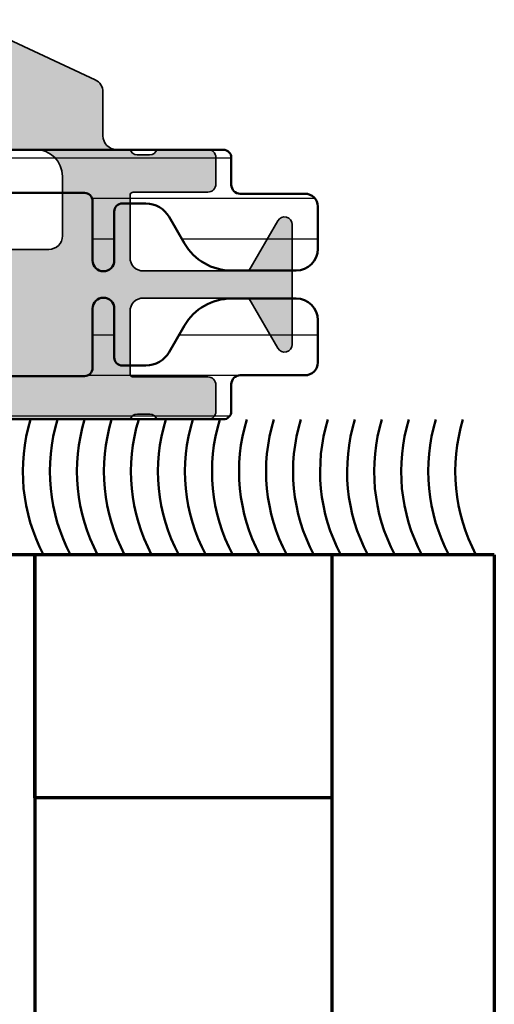
# Model space of a CAD drawing. Units: millimetres. Extents: x 2450 to 23610, y -352 to 6090.
# Drawn here: x 4916 to 4933, y 2301 to 2338 of the extents above; entities that cross this region are included whole.
import ezdxf

# ---------------------------------------------------------------- set-up
doc = ezdxf.new("R2010")
doc.units = ezdxf.units.MM
for name, color, linetype, lineweight in [('S03_AL_Kontur', 255, 'Continuous', 35), ('S04_AL_Schraffur', 253, 'Continuous', 25), ('S05_EPDM_Kontur', 43, 'Continuous', 50), ('S07_Isolation_Kontur', 91, 'Continuous', 50), ('S08_Isolation_Schraffur', 91, 'Continuous', 25), ('S15_Glas_Kontur', 4, 'Continuous', 70)]:
    doc.layers.add(name, color=color, linetype=linetype, lineweight=lineweight)

# ---------------------------------------------------------------- blocks, each defined once
blk = doc.blocks.new('246145_s')
at = {"layer": 'S08_Isolation_Schraffur'}
h = blk.add_hatch(dxfattribs=at)
h.set_pattern_fill('LINIE', color=256, scale=1.5, angle=270, style=0)
h.set_pattern_definition([(270, (731.7176825471141, -153.8853734503416), (1.5, -2.755364296100349e-16), [])])
edge = h.paths.add_edge_path()
edge.add_line((1.630066073711589, 17.11909007052015), (1.630066073711702, 19.52000001923245))
edge.add_arc((2.100066073711431, 19.52000001923215), 0.4699999999997289, 89.99999859585688, 179.9999999999636, ccw=False)
edge.add_line((2.100066085229684, 19.99000001923188), (3.66958122801401, 19.98999998076813))
edge.add_arc((3.669581208408104, 19.18999998076779), 0.8000000000003384, 5.115907697472721e-12, 89.99999859583039, ccw=False)
edge.add_line((4.469581208408442, 19.18999998076786), (4.469581208408329, 16.79198330053186))
edge.add_arc((2.469581208408607, 16.79198330053195), 1.999999999999722, 300.0000000000029, 359.99999999999744, ccw=False)
edge.add_line((3.469581208408556, 15.05993249296336), (2.490096169590003, 14.49442654213397))
edge.add_arc((2.990096169590002, 13.62840113835052), 0.9999999999991447, 120.0000000000282, 180.0001236446392)
edge.add_line((1.990096169593186, 13.62839898034446), (1.990098053392046, 12.75546369507226))
edge.add_arc((2.290098053391435, 12.75546434247434), 0.3000000000000878, 180.0001236446905, 270.0001266941799)
edge.add_line((2.29009871676061, 12.45546434247499), (4.099942523436482, 12.45546834445572))
edge.add_arc((4.099943407914623, 12.05547444797225), 0.3999938964844434, -89.999873305873, 90.00012669409449, ccw=False)
edge.add_line((4.099944292392991, 11.65548055148879), (1.899944035687951, 11.65547568678262))
edge.add_arc((1.899944699062727, 11.35547568678334), 0.3000000000000076, 90.00012669524958, 180.0005559712389)
edge.add_line((1.599944699076843, 11.35547277572474), (1.600091154726158, 8.527982737252557))
edge.add_arc((1.900075933909159, 8.52798564821561), 0.2999847791971246, 180.0005559811991, 269.999665797649)
edge.add_line((1.900074184118523, 8.228000869023589), (4.100079778545307, 8.227988036541376))
edge.add_arc((4.100077445408033, 7.827994140063836), 0.3999938964843441, -90.00033420239657, 89.99966579760343, ccw=False)
edge.add_line((4.100075112270758, 7.428000243586297), (2.290231305621717, 7.428010800281726))
edge.add_arc((2.290229555742457, 7.128010800286887), 0.2999999999999421, 89.99966579767928, 179.9996381369511)
edge.add_line((1.990229555748499, 7.128012694997381), (1.990224788532203, 6.373193102281334))
edge.add_arc((2.993103742596213, 6.373186768396604), 1.002878954084012, 179.9996381369242, 240.0000000000459)
edge.add_line((2.491664265554903, 5.50466811723868), (3.469581208408101, 4.940067507037668))
edge.add_arc((2.469581208407591, 3.20801669946784), 2.000000000001078, 3.922195901395753e-12, 60.00000000000102, ccw=False)
edge.add_line((4.46958120840867, 3.208016699467976), (4.46958120840867, 0.8100000192322909))
edge.add_arc((3.669581208408147, 0.8100000192324046), 0.800000000000523, 270.00000140413397, 359.99999999999187, ccw=False)
edge.add_line((3.669581228013556, 0.01000001923188165), (2.100066085230139, 0.009999980768100158))
edge.add_arc((2.100066073711844, 0.4799999807676725), 0.4699999999995725, 180, 270.0000014041483, ccw=False)
edge.add_line((1.630066073712271, 0.4799999807676727), (1.630066073711816, 2.880909929479742))
edge.add_arc((1.300066073711776, 2.880909929479742), 0.3300000000000409, 0, 90)
edge.add_line((1.300066073711776, 3.210909929479783), (0.2999399343892151, 3.210909929479783))
edge.add_arc((0.2999399343892133, 3.51090992947985), 0.3000000000000669, 181.6215871738903, 270.0000000000003, ccw=False)
edge.add_line((6.007714949873844e-05, 3.502420452350577), (-6.007714949918253e-05, 16.48909007052021))
edge.add_arc((0.2999399228501995, 16.48909007052053), 0.2999999999996987, 90.00000000001631, 180.0000000000597, ccw=False)
edge.add_line((0.2999399228501143, 16.78909007052022), (1.300066073711889, 16.78909007052025))
edge.add_arc((1.300066073711676, 17.11909007052017), 0.329999999999913, 270.000000000037, 359.9999999999975)
at = {"layer": 'S07_Isolation_Kontur'}
blk.add_lwpolyline([(1.630066073711589, 17.11909007052015), (1.630066073711702, 19.52000001923245, -0.4142135695508205), (2.100066085229684, 19.99000001923188), (3.66958122801401, 19.98999998076813, -0.4142135551950228), (4.469581208408442, 19.18999998076786), (4.469581208408329, 16.79198330053186, -0.2679491924310974), (3.469581208408556, 15.05993249296336), (2.490096169590003, 14.49442654213397, 0.2679497706670544), (1.990096169593186, 13.62839898034446), (1.990098053392046, 12.75546369507226, 0.4142135779619354), (2.29009871676061, 12.45546434247499), (4.099942523436482, 12.45546834445572, -0.9999999999997152), (4.099944292392991, 11.65548055148879), (1.899944035687951, 11.65547568678262, 0.4142157568126313), (1.599944699076843, 11.35547277572474), (1.600091154726158, 8.527982737252557, 0.414209011805705), (1.900074184118523, 8.228000869023589), (4.100079778545307, 8.227988036541376, -0.9999999999999999), (4.100075112270758, 7.428000243586297), (2.290231305621717, 7.428010800281726, 0.4142134209728147), (1.990229555748499, 7.128012694997381), (1.990224788532203, 6.373193102281334, 0.2679508847193344), (2.491664265554903, 5.50466811723868), (3.469581208408101, 4.940067507037668, -0.267949192431109), (4.46958120840867, 3.208016699467976), (4.46958120840867, 0.8100000192322909, -0.4142135551951893), (3.669581228013556, 0.01000001923188165), (2.100066085230139, 0.009999980768100158, -0.4142135695510329), (1.630066073712271, 0.4799999807676727), (1.630066073711816, 2.880909929479742, 0.414213562373095), (1.300066073711776, 3.210909929479783), (0.2999399343892151, 3.210909929479783, -0.4059481741931776), (6.007714949873844e-05, 3.502420452350577), (-6.007714949918253e-05, 16.48909007052021, -0.414213562373317), (0.2999399228501143, 16.78909007052022), (1.300066073711889, 16.78909007052025, 0.4142135623728934)], format="xyb", close=True, dxfattribs=at)
blk = doc.blocks.new('492640_s')
at = {"layer": 'S04_AL_Schraffur'}
h = blk.add_hatch(color=256, dxfattribs=at)
h.dxf.hatch_style = 1
h.paths.add_polyline_path([(6.499999833007678, 2.29950013627149, -0.4147623636148326), (6.619999622438627, 2.419724939461958), (9.379997622439987, 2.419724939461958, 0.4142135623730951), (9.67999762243926, 2.719724939462139), (9.67999762243926, 3.699699258504552, 0.4142135623730951), (9.379997622439987, 3.999699258504734), (7.499986622429788, 3.999699258504734, -0.3269109218176034), (7.238103941384907, 3.799698258505032), (6.773188622430098, 3.799698258505032, -0.3385256455027354), (6.499911179687842, 4.000000000000909), (-6.499911179686023, 4.000000000000455, -0.3272364656483738), (-6.761851806431878, 3.799698258504577), (-7.2267826224288, 3.799698258504577, -0.3381811729244205), (-7.499986622427969, 3.999699258504279), (-9.379997622436349, 3.999699258504279, 0.4142135623730951), (-9.67999762243744, 3.699699258504552), (-9.67999762243744, 2.719724939461685, 0.4142135623730951), (-9.379997622436349, 2.419724939461503), (-6.619999622436808, 2.419724939461503, -0.4136649786971477), (-6.499999833002221, 2.299949740734064), (-6.499999851388566, 2.55087934419862e-06, -0.4142135600317499), (-6.999999485729859, -0.4999970794665387), (-10.90003752289704, -0.4999970794665387), (-11.36228238856529, 0.3006345134108415, -0.03466695767023215), (-11.51706391367225, 0.5303587144421726), (-12.04098989224076, 1.437825128728491, 0.6298410873370629), (-12.49999967527037, 1.21738581138743), (-12.49999967527037, -3.217685539709237, 0.6294696269349593), (-12.040987851924, -3.437820581610595), (-11.51706391367225, -2.530357701256435, -0.0346661673045591), (-11.36228627161836, -2.300638480723592), (-10.9000373605304, -1.499999880979431), (-6.999999323366865, -1.499999880978976, -0.4142135538938571), (-6.499999689021934, -1.99999950084748), (-6.499999622437826, -4.300024664298235, -0.414213570852375), (-6.619999622436808, -4.420024667772395), (-9.379997622436349, -4.420024667771941, 0.4142135623731193), (-9.67999762243744, -4.720024667772122), (-9.67999762243744, -5.69999898681499, 0.4142135623730943), (-9.379997622436349, -5.999998986815172), (-7.499986622427969, -5.999998986815172, -0.3269109218174395), (-7.238103941383088, -5.799997986815015), (-6.773188622428279, -5.799997986815015, -0.3382124742369649), (-6.499999622436007, -5.999998986815172), (-5.999999642735929, -5.999998986815172, -0.4142135742644576), (-5.499999642735929, -6.499999007114639), (-5.499999708650648, -8.12352819064381, 0.2914734304516135), (-5.211308839767298, -8.576682104348038), (-0.8452354313867545, -10.61261557361695, 0.2216946626429617), (0.8452376155764796, -10.61261557453099), (5.211311025424948, -8.576682110325692, 0.2914734307450103), (5.500001894801244, -8.123528196393181), (5.500001828884706, -6.499999007114639, -0.4142135742644988), (6.000001828884706, -5.999998986815172), (6.499999622439645, -5.999998986815172, -0.3269254051556087), (6.761851806433697, -5.799997986815015), (7.226782622430619, -5.799997986815015, -0.338181172924626), (7.499986622431607, -5.999998986815172), (9.379997622439987, -5.999998986815172, 0.4142135623730944), (9.67999762243926, -5.69999898681499), (9.67999762243926, -4.720024667772122, 0.4142135623731195), (9.379997622439987, -4.420024667771941), (6.619999622438627, -4.420024667772395, -0.4142135708524031), (6.499999622439645, -4.300024664298235), (6.499999689025572, -1.999999500847025, -0.4142135538938282), (6.999999323368684, -1.499999880978976), (10.90003736053404, -1.499999880978976), (11.97323449497708, -3.358831844370343, 0.7673269879787691), (12.49999967527401, -3.217685539709237), (12.49999967527401, 1.217991347124553, 0.7669010682922931), (11.97323465733825, 1.358834883923919), (10.90003752289886, -0.499997079466084), (6.999999485731678, -0.499997079466084, -0.414213560031756), (6.499999851390385, 2.550878889451269e-06)])
h.paths.add_polyline_path([(1.694113853591261, -1.240958601675629, 0.6390304408443839), (1.200000000000728, -1.469693845670008), (1.200000000000728, -1.800000000000182, 0.4142135623730951), (1.700000000000728, -2.300000000000182), (3.499999851386747, -2.300000000000182, -0.4142135623730951), (3.999999851388566, -2.800000000000182), (3.999999851388566, -4.999998997619969, -0.4142135594002406), (2.999999861538527, -5.999998997619969), (-2.999999806857886, -5.999999058519734, -0.4142135619894996), (-3.999999817007847, -4.999999069979367), (-3.99999984221904, -2.800000005729999, -0.4142135657295451), (-3.499999842220859, -2.300000000000637), (-1.699999999998909, -2.300000000000182, 0.4142135623730951), (-1.199999999998909, -1.800000000000637), (-1.199999999998909, -1.469693845669553, 0.6390304408439172), (-1.694113853587623, -1.240958601676084, -0.3270746871506814), (-1.694113853589442, 1.240958601676994, 0.6390304408447383), (-1.200000000000728, 1.469693845670008), (-1.200000000000728, 2.078460969082698, -0.26794919243112), (1.199999999998909, 2.078460969082698), (1.199999999998909, 1.469693845670463, 0.6390304408451848), (1.694113853589442, 1.240958601677448, -0.3270746871506798)], flags=16)
at = {"layer": 'S03_AL_Kontur'}
for points in [[(6.499999833007678, 2.29950013627149, -0.4147623636146535), (6.619999622438627, 2.419724939461958), (9.379997622439987, 2.419724939461958, 0.4142135623730951), (9.67999762243926, 2.719724939462139), (9.67999762243926, 3.699699258505007, 0.4142135623730941), (9.379997622439987, 3.999699258504734), (7.499986622429788, 3.999699258504734, -0.3269109218176042), (7.238103941384907, 3.799698258505032), (6.773188622430098, 3.799698258505032, -0.3385256455027434), (6.499911179687842, 4.000000000000909), (-6.499911179686023, 4.000000000000455, -0.3272364656483687), (-6.761851806431878, 3.799698258504577), (-7.2267826224288, 3.799698258504577, -0.338181172924424), (-7.499986622427969, 3.999699258504279), (-9.379997622436349, 3.999699258504279, 0.4142135623730951), (-9.67999762243744, 3.699699258504552), (-9.67999762243744, 2.719724939461685, 0.4142135623730951), (-9.379997622436349, 2.419724939461503), (-6.619999622436808, 2.419724939461503, -0.4136649786982103), (-6.499999833002221, 2.299949740733609), (-6.499999851388566, 2.550878889451269e-06, -0.4142135600317447), (-6.999999485729859, -0.4999970794665387), (-10.90003752289704, -0.4999970794665387), (-11.97323465733643, 1.358834883923919, 0.7677530829828735), (-12.49999967527037, 1.217385811386521), (-12.49999967527037, -3.217685539709237, 0.7673269879787932), (-11.97323449497526, -3.358831844370798), (-10.9000373605304, -1.499999880979431), (-6.999999323366865, -1.499999880978976, -0.4142135538938145), (-6.499999689021934, -1.99999950084748), (-6.499999622437826, -4.300024664298235, -0.4142135708523751), (-6.619999622436808, -4.420024667772395), (-9.379997622436349, -4.420024667771941, 0.4142135623730951), (-9.67999762243744, -4.720024667772122), (-9.67999762243744, -5.69999898681499, 0.414213562373096), (-9.379997622436349, -5.999998986815172), (-7.499986622427969, -5.999998986815172, -0.3269109218174482), (-7.238103941383088, -5.799997986815015), (-6.773188622428279, -5.799997986815015, -0.3382124742369449), (-6.499999622436007, -5.999998986815172), (-5.999999642735929, -5.999998986815172, -0.4142135742644577), (-5.499999642735929, -6.499999007114639), (-5.499999708650648, -8.12352819064381, 0.291473430451605), (-5.211308839767298, -8.576682104348038), (-0.8452354313867545, -10.61261557361649, 0.221694662642973), (0.8452376155764796, -10.61261557453145), (5.211311025426767, -8.576682110325237, 0.2914734307449796), (5.500001894801244, -8.123528196393181), (5.500001828884706, -6.499999007114184, -0.4142135742644774), (6.000001828884706, -5.999998986815172), (6.499999622439645, -5.999998986815172, -0.3269254051556104), (6.761851806433697, -5.799997986815015), (7.226782622430619, -5.799997986815015, -0.3381811729246179), (7.499986622431607, -5.999998986815172), (9.379997622439987, -5.999998986815172, 0.4142135623730944), (9.67999762243926, -5.69999898681499), (9.67999762243926, -4.720024667772122, 0.414213562373095), (9.379997622439987, -4.420024667771941), (6.619999622438627, -4.420024667772395, -0.414213570852375), (6.499999622439645, -4.300024664298235), (6.499999689025572, -1.999999500847025, -0.4142135538938145), (6.999999323368684, -1.499999880978976), (10.90003736053404, -1.499999880978976), (11.97323449497708, -3.358831844370798, 0.7673269879787994), (12.49999967527401, -3.217685539709237), (12.49999967527401, 1.217991347125462, 0.7669010682911286), (11.97323465734007, 1.358834883923919), (10.90003752289886, -0.499997079466084), (6.999999485731678, -0.499997079466084, -0.4142135600317448), (6.499999851390385, 2.55087934419862e-06)], [(1.694113853591261, -1.240958601675629, 0.6390304408442932), (1.200000000000728, -1.469693845669553), (1.200000000000728, -1.800000000000182, 0.4142135623730951), (1.700000000000728, -2.300000000000182), (3.499999851388566, -2.300000000000182, -0.4142135623730951), (3.999999851388566, -2.800000000000637), (3.999999851388566, -4.999998997619969, -0.4142135594002399), (2.999999861538527, -5.999998997619969), (-2.999999806857886, -5.999999058519734, -0.4142135619894998), (-3.999999817007847, -4.999999069979367), (-3.99999984221904, -2.800000005729999, -0.4142135657295459), (-3.499999842220859, -2.300000000000637), (-1.699999999998909, -2.300000000000182, 0.4142135623730951), (-1.199999999998909, -1.800000000000637), (-1.199999999998909, -1.469693845669553, 0.639030440843822), (-1.694113853587623, -1.240958601676084, -0.3270746871506811), (-1.694113853589442, 1.240958601676994, 0.6390304408449198), (-1.200000000000728, 1.469693845670008), (-1.200000000000728, 2.078460969082698, -0.26794919243112), (1.199999999998909, 2.078460969082698), (1.199999999998909, 1.469693845670918, 0.6390304408453465), (1.694113853589442, 1.240958601677448, -0.3270746871506802)]]:
    blk.add_lwpolyline(points, format="xyb", close=True, dxfattribs=at)
blk = doc.blocks.new('481630')
blk.add_blockref('492640_s', (1.062742964028985, 26.19999970345569))
at = {"rotation": 270}
blk.add_blockref('246145_s', (-5.476911464127852, 30.18882289524552), dxfattribs=at)
at = {"xscale": -1, "rotation": 270}
blk.add_blockref('246145_s', (-5.476911464127852, 20.21117752485179), dxfattribs=at)

msp = doc.modelspace()

# ---------------------------------------------------------------- linework, layer by layer
at = {"layer": 'S05_EPDM_Kontur'}
for centre in [(4922.487211163666, 2321.171890703419), (4923.487211163666, 2321.171890703419), (4924.487211163666, 2321.171890703419), (4925.487211163666, 2321.171890703419), (4926.487211163666, 2321.171890703419), (4927.487211163666, 2321.171890703419), (4928.487211163666, 2321.171890703419), (4929.487211163666, 2321.171890703419), (4930.487211163666, 2321.171890703419), (4931.487211163666, 2321.171890703419), (4932.487211163666, 2321.171890703419), (4933.487211163666, 2321.171890703419), (4934.487211163666, 2321.171890703419), (4935.487211163666, 2321.171890703419), (4936.487211163666, 2321.171890703419), (4937.487211163666, 2321.171890703419), (4938.487211163666, 2321.171890703419)]:
    msp.add_arc(centre, 6.575851016329199, 163.0305076633582, 207.9366732266248, dxfattribs=at)
at = {"layer": 'S15_Glas_Kontur', "color": 4}
for p, q in [((4933.357545576046, 2318.091134823803), (4895.357545576046, 2318.091134823803)), ((4916.357545576046, 2318.091134823803), (4916.357545576046, 2102.851244303566)), ((4916.357545576046, 2309.091134823803), (4916.357545576046, 2318.091134823803)), ((4927.357545576046, 2102.851244303566), (4927.357545576046, 2318.091134823803)), ((4933.357545576046, 2318.091134823803), (4933.357545576046, 2102.851244303566)), ((4927.357545576046, 2309.091134823803), (4916.357545576046, 2309.091134823803))]:
    msp.add_line(p, q, dxfattribs=at)

# ---------------------------------------------------------------- block references
at = {"xscale": -1, "rotation": 180}
msp.add_blockref('481630', (4912.313964895668, 2353.291286146592), dxfattribs=at)

doc.saveas('drawing.dxf')
